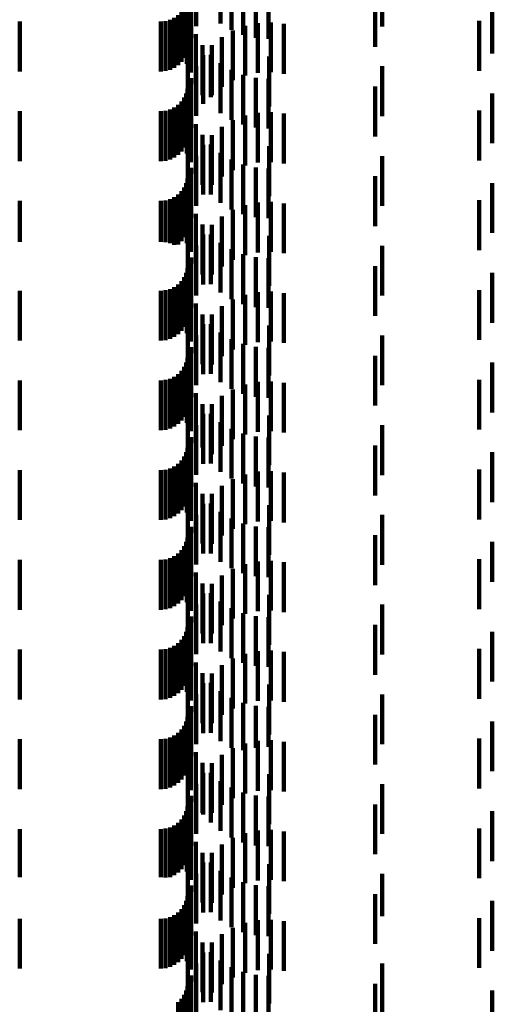
# Model space of a CAD drawing. Units: metres. Extents: x 0 to 2.6, y -0.6 to 0.6.
# Drawn here: x 0.08 to 0.09, y -0.41 to -0.39 of the extents above; entities that cross this region are included whole.
import ezdxf

# ---------------------------------------------------------------- set-up
doc = ezdxf.new("R2010")
doc.units = ezdxf.units.M
doc.linetypes.add('AUSGEZOGEN', pattern=[0])
doc.linetypes.add('VERDECKT2_S2', pattern=[0.0018, 0.001, -0.0008])
doc.layers.add('Standard', color=7, linetype='AUSGEZOGEN', lineweight=13)

msp = doc.modelspace()

# ---------------------------------------------------------------- linework, layer by layer
at = {"layer": 'Standard', "color": 253, "linetype": 'VERDECKT2_S2', "lineweight": 140, "transparency": 33554687}
for p, q in [((0.083833, -0.391995), (0.083833, -0.392995)), ((0.084323, -0.391937), (0.084323, -0.392937)), ((0.084542, -0.39207), (0.084542, -0.39307)), ((0.087565, -0.391999), (0.087565, -0.392999)), ((0.083732, -0.392236), (0.083732, -0.393236)), ((0.084779, -0.392168), (0.084779, -0.393168)), ((0.085029, -0.392228), (0.085029, -0.393228)), ((0.085284, -0.392247), (0.085284, -0.393247)), ((0.083659, -0.39245), (0.083659, -0.39345)), ((0.087423, -0.392406), (0.087423, -0.393406)), ((0.083594, -0.392628), (0.083594, -0.393628)), ((0.083634, -0.392542), (0.083634, -0.393542)), ((0.083669, -0.39249), (0.083669, -0.39349)), ((0.089774, -0.392542), (0.089774, -0.393542)), ((0.083309, -0.392867), (0.083309, -0.393867)), ((0.083395, -0.392827), (0.083395, -0.393827)), ((0.083473, -0.392773), (0.083473, -0.393773)), ((0.08354, -0.392706), (0.08354, -0.393706)), ((0.083648, -0.39275), (0.083648, -0.39375)), ((0.080293, -0.3929), (0.080293, -0.3939)), ((0.083123, -0.3929), (0.083123, -0.3939)), ((0.083218, -0.392892), (0.083218, -0.393892)), ((0.083729, -0.39292), (0.083729, -0.39392)), ((0.084572, -0.39308), (0.084572, -0.39408)), ((0.084816, -0.392985), (0.084816, -0.393985)), ((0.085072, -0.392931), (0.085072, -0.393931)), ((0.085333, -0.392919), (0.085333, -0.393919)), ((0.085592, -0.392948), (0.085592, -0.393948)), ((0.089513, -0.392888), (0.089513, -0.393502)), ((0.083827, -0.393157), (0.083827, -0.394157)), ((0.084347, -0.393212), (0.084347, -0.394212)), ((0.083961, -0.393375), (0.083961, -0.394375)), ((0.084145, -0.393378), (0.084145, -0.394378)), ((0.083667, -0.393602), (0.083667, -0.394602)), ((0.083972, -0.393574), (0.083972, -0.394552)), ((0.084128, -0.39357), (0.084128, -0.394421)), ((0.085299, -0.393602), (0.085299, -0.394602)), ((0.089513, -0.393502), (0.089513, -0.393888)), ((0.083833, -0.393795), (0.083833, -0.394374)), ((0.084323, -0.393737), (0.084323, -0.394284)), ((0.084542, -0.39387), (0.084542, -0.394174)), ((0.087565, -0.393799), (0.087565, -0.394799)), ((0.083732, -0.394036), (0.083732, -0.394179)), ((0.084779, -0.393968), (0.084779, -0.394094)), ((0.085029, -0.394028), (0.085029, -0.394045)), ((0.085029, -0.394045), (0.085029, -0.395028)), ((0.085284, -0.394047), (0.085284, -0.395047)), ((0.083659, -0.39425), (0.083659, -0.39525)), ((0.083732, -0.394179), (0.083732, -0.395036)), ((0.084542, -0.394174), (0.084542, -0.39487)), ((0.084779, -0.394094), (0.084779, -0.394968)), ((0.087423, -0.394206), (0.087423, -0.395206)), ((0.083594, -0.394428), (0.083594, -0.395428)), ((0.083634, -0.394342), (0.083634, -0.395342)), ((0.083669, -0.39429), (0.083669, -0.39529)), ((0.083833, -0.394374), (0.083833, -0.394795)), ((0.084128, -0.394421), (0.084128, -0.394421)), ((0.084323, -0.394284), (0.084323, -0.394737)), ((0.089774, -0.394342), (0.089774, -0.395342)), ((0.083395, -0.394627), (0.083395, -0.395627)), ((0.083473, -0.394573), (0.083473, -0.395573)), ((0.08354, -0.394506), (0.08354, -0.395506)), ((0.083648, -0.39455), (0.083648, -0.39555)), ((0.083972, -0.394552), (0.083972, -0.394552)), ((0.080293, -0.3947), (0.080293, -0.3957)), ((0.083123, -0.3947), (0.083123, -0.3957)), ((0.083218, -0.394692), (0.083218, -0.395692)), ((0.083309, -0.394667), (0.083309, -0.395667)), ((0.083729, -0.39472), (0.083729, -0.394956)), ((0.084816, -0.394786), (0.084816, -0.395028)), ((0.085072, -0.394731), (0.085072, -0.395072)), ((0.085333, -0.394719), (0.085333, -0.395082)), ((0.085592, -0.394748), (0.085592, -0.395058)), ((0.089513, -0.394688), (0.089513, -0.395688)), ((0.083729, -0.394956), (0.083729, -0.39572)), ((0.083827, -0.394957), (0.083827, -0.395957)), ((0.084347, -0.395012), (0.084347, -0.396012)), ((0.084572, -0.39488), (0.084572, -0.394952)), ((0.084572, -0.394952), (0.084572, -0.39588)), ((0.084816, -0.395028), (0.084816, -0.395786)), ((0.083961, -0.395175), (0.083961, -0.396175)), ((0.084145, -0.395178), (0.084145, -0.396178)), ((0.085072, -0.395072), (0.085072, -0.395731)), ((0.085333, -0.395082), (0.085333, -0.395719)), ((0.085592, -0.395058), (0.085592, -0.395748)), ((0.083667, -0.395402), (0.083667, -0.396402)), ((0.083972, -0.395374), (0.083972, -0.396374)), ((0.084128, -0.39537), (0.084128, -0.39637)), ((0.085299, -0.395402), (0.085299, -0.396402)), ((0.083833, -0.395595), (0.083833, -0.396595)), ((0.084323, -0.395537), (0.084323, -0.396537)), ((0.087565, -0.395599), (0.087565, -0.396599)), ((0.083732, -0.395836), (0.083732, -0.396836)), ((0.084542, -0.39567), (0.084542, -0.39667)), ((0.084779, -0.395768), (0.084779, -0.396768)), ((0.085029, -0.395828), (0.085029, -0.396828)), ((0.085284, -0.395847), (0.085284, -0.396847)), ((0.087423, -0.396006), (0.087423, -0.397006)), ((0.083594, -0.396228), (0.083594, -0.397228)), ((0.083634, -0.396142), (0.083634, -0.397142)), ((0.083659, -0.39605), (0.083659, -0.39705)), ((0.083669, -0.39609), (0.083669, -0.39709)), ((0.089774, -0.396142), (0.089774, -0.397142)), ((0.083395, -0.396427), (0.083395, -0.397383)), ((0.083473, -0.396373), (0.083473, -0.397373)), ((0.08354, -0.396306), (0.08354, -0.397306)), ((0.083648, -0.39635), (0.083648, -0.39735)), ((0.080293, -0.3965), (0.080293, -0.397322)), ((0.083123, -0.3965), (0.083123, -0.397322)), ((0.083218, -0.396492), (0.083218, -0.397329)), ((0.083309, -0.396467), (0.083309, -0.397349)), ((0.083729, -0.39652), (0.083729, -0.39752)), ((0.084816, -0.396585), (0.084816, -0.397585)), ((0.085072, -0.396531), (0.085072, -0.397531)), ((0.085333, -0.396519), (0.085333, -0.397519)), ((0.085592, -0.396548), (0.085592, -0.397548)), ((0.089513, -0.396487), (0.089513, -0.397487)), ((0.083827, -0.396757), (0.083827, -0.397757)), ((0.084347, -0.396812), (0.084347, -0.397812)), ((0.084572, -0.39668), (0.084572, -0.39768)), ((0.083961, -0.396975), (0.083961, -0.397975)), ((0.084145, -0.396978), (0.084145, -0.397978)), ((0.083667, -0.397202), (0.083667, -0.398202)), ((0.083972, -0.397174), (0.083972, -0.398174)), ((0.084128, -0.39717), (0.084128, -0.39817)), ((0.085299, -0.397202), (0.085299, -0.398202)), ((0.080293, -0.397322), (0.080293, -0.397322)), ((0.083123, -0.397322), (0.083123, -0.397322)), ((0.083218, -0.397329), (0.083218, -0.397329)), ((0.083309, -0.397349), (0.083309, -0.397349)), ((0.083395, -0.397383), (0.083395, -0.397383)), ((0.083833, -0.397395), (0.083833, -0.398395)), ((0.084323, -0.397337), (0.084323, -0.398337)), ((0.087565, -0.397399), (0.087565, -0.398076)), ((0.084542, -0.39747), (0.084542, -0.39847)), ((0.084779, -0.397568), (0.084779, -0.398568)), ((0.083732, -0.397636), (0.083732, -0.398636)), ((0.085029, -0.397628), (0.085029, -0.398628)), ((0.085284, -0.397647), (0.085284, -0.398647)), ((0.087423, -0.397806), (0.087423, -0.398806)), ((0.083634, -0.397942), (0.083634, -0.398942)), ((0.083659, -0.39785), (0.083659, -0.39885)), ((0.083669, -0.39789), (0.083669, -0.39889)), ((0.089774, -0.397942), (0.089774, -0.398942)), ((0.083473, -0.398173), (0.083473, -0.399173)), ((0.08354, -0.398106), (0.08354, -0.399106)), ((0.083594, -0.398028), (0.083594, -0.399028)), ((0.083648, -0.39815), (0.083648, -0.39915)), ((0.087565, -0.398076), (0.087565, -0.398399)), ((0.080293, -0.3983), (0.080293, -0.3993)), ((0.083123, -0.3983), (0.083123, -0.3993)), ((0.083218, -0.398292), (0.083218, -0.399292)), ((0.083309, -0.398267), (0.083309, -0.399267)), ((0.083395, -0.398227), (0.083395, -0.399227)), ((0.083729, -0.39832), (0.083729, -0.39932)), ((0.084816, -0.398385), (0.084816, -0.399385)), ((0.085072, -0.398331), (0.085072, -0.399331)), ((0.085333, -0.398319), (0.085333, -0.399319)), ((0.085592, -0.398348), (0.085592, -0.399348)), ((0.089513, -0.398287), (0.089513, -0.399287)), ((0.083827, -0.398557), (0.083827, -0.399557)), ((0.084347, -0.398612), (0.084347, -0.399612)), ((0.084572, -0.39848), (0.084572, -0.39948)), ((0.083961, -0.398775), (0.083961, -0.399775)), ((0.084145, -0.398778), (0.084145, -0.399778)), ((0.083667, -0.399002), (0.083667, -0.400002)), ((0.083972, -0.398974), (0.083972, -0.399974)), ((0.084128, -0.39897), (0.084128, -0.39997)), ((0.085299, -0.399002), (0.085299, -0.400002)), ((0.083833, -0.399195), (0.083833, -0.400195)), ((0.084323, -0.399137), (0.084323, -0.400137)), ((0.087565, -0.399199), (0.087565, -0.400199)), ((0.084542, -0.39927), (0.084542, -0.40027)), ((0.084779, -0.399368), (0.084779, -0.400368)), ((0.083732, -0.399436), (0.083732, -0.400436)), ((0.085029, -0.399428), (0.085029, -0.400428)), ((0.085284, -0.399447), (0.085284, -0.400447)), ((0.083634, -0.399742), (0.083634, -0.400742)), ((0.083659, -0.39965), (0.083659, -0.40065)), ((0.083669, -0.39969), (0.083669, -0.40069)), ((0.087423, -0.399606), (0.087423, -0.400606)), ((0.089774, -0.399742), (0.089774, -0.400742)), ((0.083473, -0.399973), (0.083473, -0.400973)), ((0.08354, -0.399906), (0.08354, -0.400906)), ((0.083594, -0.399828), (0.083594, -0.400828)), ((0.083648, -0.39995), (0.083648, -0.40095)), ((0.080293, -0.4001), (0.080293, -0.4011)), ((0.083123, -0.4001), (0.083123, -0.4011)), ((0.083218, -0.400092), (0.083218, -0.401092)), ((0.083309, -0.400067), (0.083309, -0.401067)), ((0.083395, -0.400027), (0.083395, -0.401027)), ((0.083729, -0.40012), (0.083729, -0.40112)), ((0.084816, -0.400185), (0.084816, -0.401185)), ((0.085072, -0.400131), (0.085072, -0.401131)), ((0.085333, -0.400119), (0.085333, -0.401119)), ((0.085592, -0.400148), (0.085592, -0.401148)), ((0.089513, -0.400088), (0.089513, -0.400345)), ((0.083827, -0.400357), (0.083827, -0.401357)), ((0.084572, -0.40028), (0.084572, -0.40128)), ((0.089513, -0.400345), (0.089513, -0.401088)), ((0.083961, -0.400575), (0.083961, -0.401444)), ((0.084145, -0.400578), (0.084145, -0.401578)), ((0.084347, -0.400412), (0.084347, -0.401412)), ((0.083972, -0.400774), (0.083972, -0.401774)), ((0.084128, -0.40077), (0.084128, -0.40128)), ((0.083667, -0.400802), (0.083667, -0.401802)), ((0.084323, -0.400937), (0.084323, -0.401141)), ((0.085299, -0.400802), (0.085299, -0.401802)), ((0.083833, -0.400995), (0.083833, -0.40164)), ((0.084323, -0.401141), (0.084323, -0.401937)), ((0.084542, -0.40107), (0.084542, -0.40207)), ((0.084779, -0.401168), (0.084779, -0.402168)), ((0.087565, -0.400999), (0.087565, -0.401999)), ((0.083732, -0.401236), (0.083732, -0.401442)), ((0.084128, -0.40128), (0.084128, -0.40177)), ((0.085029, -0.401228), (0.085029, -0.402228)), ((0.085284, -0.401247), (0.085284, -0.402247)), ((0.083634, -0.401542), (0.083634, -0.402542)), ((0.083659, -0.40145), (0.083659, -0.40245)), ((0.083669, -0.40149), (0.083669, -0.40249)), ((0.083732, -0.401442), (0.083732, -0.402236)), ((0.083961, -0.401444), (0.083961, -0.401444)), ((0.087423, -0.401406), (0.087423, -0.402406)), ((0.089774, -0.401542), (0.089774, -0.402542)), ((0.08354, -0.401706), (0.08354, -0.402706)), ((0.083594, -0.401628), (0.083594, -0.402628)), ((0.083648, -0.40175), (0.083648, -0.40275)), ((0.083833, -0.40164), (0.083833, -0.401995)), ((0.080293, -0.4019), (0.080293, -0.4029)), ((0.083123, -0.4019), (0.083123, -0.4029)), ((0.083218, -0.401892), (0.083218, -0.402892)), ((0.083309, -0.401867), (0.083309, -0.402867)), ((0.083395, -0.401827), (0.083395, -0.402827)), ((0.083473, -0.401773), (0.083473, -0.402773)), ((0.083729, -0.40192), (0.083729, -0.40292)), ((0.085072, -0.401931), (0.085072, -0.402351)), ((0.085333, -0.401919), (0.085333, -0.402361)), ((0.085592, -0.401948), (0.085592, -0.402337)), ((0.089513, -0.401888), (0.089513, -0.402888)), ((0.083827, -0.402157), (0.083827, -0.403157)), ((0.084572, -0.40208), (0.084572, -0.402229)), ((0.084816, -0.401985), (0.084816, -0.402306)), ((0.084347, -0.402212), (0.084347, -0.403212)), ((0.084572, -0.402229), (0.084572, -0.40308)), ((0.084816, -0.402306), (0.084816, -0.402985)), ((0.085072, -0.402351), (0.085072, -0.402931)), ((0.085333, -0.402361), (0.085333, -0.402919)), ((0.085592, -0.402337), (0.085592, -0.402948)), ((0.083961, -0.402375), (0.083961, -0.403375)), ((0.084145, -0.402378), (0.084145, -0.403378)), ((0.083667, -0.402602), (0.083667, -0.403602)), ((0.083972, -0.402574), (0.083972, -0.403574)), ((0.084128, -0.40257), (0.084128, -0.40357)), ((0.084323, -0.402737), (0.084323, -0.403737)), ((0.085299, -0.402602), (0.085299, -0.403602)), ((0.083833, -0.402795), (0.083833, -0.403795)), ((0.084542, -0.40287), (0.084542, -0.40387)), ((0.087565, -0.402799), (0.087565, -0.403799)), ((0.083732, -0.403036), (0.083732, -0.404036)), ((0.084779, -0.402968), (0.084779, -0.403968)), ((0.085029, -0.403028), (0.085029, -0.404028)), ((0.085284, -0.403047), (0.085284, -0.404047)), ((0.083634, -0.403342), (0.083634, -0.40414)), ((0.083659, -0.40325), (0.083659, -0.404218)), ((0.083669, -0.40329), (0.083669, -0.40429)), ((0.087423, -0.403206), (0.087423, -0.404206)), ((0.089774, -0.403342), (0.089774, -0.40414)), ((0.08354, -0.403506), (0.08354, -0.404001)), ((0.083594, -0.403428), (0.083594, -0.404067)), ((0.080293, -0.4037), (0.080293, -0.403835)), ((0.083123, -0.4037), (0.083123, -0.403835)), ((0.083218, -0.403692), (0.083218, -0.403842)), ((0.083309, -0.403667), (0.083309, -0.403863)), ((0.083395, -0.403627), (0.083395, -0.403897)), ((0.083473, -0.403573), (0.083473, -0.403944)), ((0.083648, -0.40355), (0.083648, -0.40455)), ((0.083729, -0.40372), (0.083729, -0.40472)), ((0.085072, -0.403731), (0.085072, -0.404731)), ((0.085333, -0.403719), (0.085333, -0.404719)), ((0.089513, -0.403687), (0.089513, -0.404687)), ((0.080293, -0.403835), (0.080293, -0.4047)), ((0.083123, -0.403835), (0.083123, -0.4047)), ((0.083218, -0.403842), (0.083218, -0.404692)), ((0.083309, -0.403863), (0.083309, -0.404667)), ((0.083395, -0.403897), (0.083395, -0.404627)), ((0.083473, -0.403944), (0.083473, -0.404573)), ((0.084572, -0.40388), (0.084572, -0.40488)), ((0.084816, -0.403786), (0.084816, -0.404786)), ((0.085592, -0.403748), (0.085592, -0.404748)), ((0.08354, -0.404001), (0.08354, -0.404506)), ((0.083594, -0.404067), (0.083594, -0.404428)), ((0.083634, -0.40414), (0.083634, -0.40414)), ((0.083827, -0.403957), (0.083827, -0.404957)), ((0.084347, -0.404012), (0.084347, -0.405012)), ((0.089774, -0.40414), (0.089774, -0.40414)), ((0.083659, -0.404218), (0.083659, -0.404218)), ((0.083961, -0.404175), (0.083961, -0.405175)), ((0.084145, -0.404178), (0.084145, -0.405178)), ((0.083667, -0.404402), (0.083667, -0.404769)), ((0.083972, -0.404374), (0.083972, -0.405374)), ((0.084128, -0.40437), (0.084128, -0.40537)), ((0.084323, -0.404537), (0.084323, -0.405537)), ((0.085299, -0.404402), (0.085299, -0.404769)), ((0.083833, -0.404595), (0.083833, -0.405595)), ((0.084542, -0.40467), (0.084542, -0.40567)), ((0.087565, -0.404599), (0.087565, -0.404602)), ((0.087565, -0.404602), (0.087565, -0.405599)), ((0.083667, -0.404769), (0.083667, -0.405402)), ((0.083732, -0.404836), (0.083732, -0.405836)), ((0.084779, -0.404768), (0.084779, -0.405768)), ((0.085029, -0.404828), (0.085029, -0.405828)), ((0.085284, -0.404847), (0.085284, -0.405847)), ((0.085299, -0.404769), (0.085299, -0.405402)), ((0.083659, -0.40505), (0.083659, -0.40605)), ((0.083669, -0.40509), (0.083669, -0.40609)), ((0.087423, -0.405006), (0.087423, -0.406006)), ((0.08354, -0.405306), (0.08354, -0.406306)), ((0.083594, -0.405228), (0.083594, -0.406228)), ((0.083634, -0.405142), (0.083634, -0.406142)), ((0.089774, -0.405142), (0.089774, -0.406142)), ((0.080293, -0.4055), (0.080293, -0.4065)), ((0.083123, -0.4055), (0.083123, -0.4065)), ((0.083218, -0.405492), (0.083218, -0.406492)), ((0.083309, -0.405467), (0.083309, -0.406467)), ((0.083395, -0.405427), (0.083395, -0.406427)), ((0.083473, -0.405373), (0.083473, -0.406373)), ((0.083648, -0.40535), (0.083648, -0.40635)), ((0.083729, -0.40552), (0.083729, -0.40652)), ((0.085333, -0.405519), (0.085333, -0.406519)), ((0.089513, -0.405487), (0.089513, -0.406487)), ((0.084572, -0.40568), (0.084572, -0.40668)), ((0.084816, -0.405585), (0.084816, -0.406585)), ((0.085072, -0.405531), (0.085072, -0.406531)), ((0.085592, -0.405548), (0.085592, -0.406548)), ((0.083827, -0.405757), (0.083827, -0.406757)), ((0.084347, -0.405812), (0.084347, -0.406812)), ((0.083961, -0.405975), (0.083961, -0.406975)), ((0.084145, -0.405978), (0.084145, -0.406978)), ((0.083667, -0.406202), (0.083667, -0.407202)), ((0.083972, -0.406174), (0.083972, -0.407174)), ((0.084128, -0.40617), (0.084128, -0.40717)), ((0.085299, -0.406202), (0.085299, -0.407202)), ((0.083833, -0.406395), (0.083833, -0.407395)), ((0.084323, -0.406337), (0.084323, -0.407337)), ((0.084542, -0.40647), (0.084542, -0.40747)), ((0.087565, -0.406399), (0.087565, -0.407399)), ((0.083732, -0.406636), (0.083732, -0.407636)), ((0.084779, -0.406568), (0.084779, -0.40752)), ((0.085029, -0.406628), (0.085029, -0.40747)), ((0.085284, -0.406647), (0.085284, -0.407453)), ((0.083659, -0.40685), (0.083659, -0.40785)), ((0.083669, -0.40689), (0.083669, -0.40789)), ((0.087423, -0.406806), (0.087423, -0.407318)), ((0.083594, -0.407028), (0.083594, -0.408028)), ((0.083634, -0.406942), (0.083634, -0.407942)), ((0.089774, -0.406942), (0.089774, -0.407942)), ((0.080293, -0.4073), (0.080293, -0.4083)), ((0.083123, -0.4073), (0.083123, -0.4083)), ((0.083218, -0.407292), (0.083218, -0.408292)), ((0.083309, -0.407267), (0.083309, -0.408267)), ((0.083395, -0.407227), (0.083395, -0.408227)), ((0.083473, -0.407173), (0.083473, -0.408173)), ((0.08354, -0.407106), (0.08354, -0.408106)), ((0.083648, -0.40715), (0.083648, -0.407993)), ((0.089513, -0.407287), (0.089513, -0.408287)), ((0.083729, -0.40732), (0.083729, -0.40832)), ((0.084572, -0.40748), (0.084572, -0.40848)), ((0.084816, -0.407385), (0.084816, -0.408385)), ((0.085029, -0.40747), (0.085029, -0.40747)), ((0.085072, -0.407331), (0.085072, -0.408331)), ((0.085284, -0.407453), (0.085284, -0.407453)), ((0.085333, -0.407319), (0.085333, -0.408319)), ((0.085592, -0.407348), (0.085592, -0.408348)), ((0.087423, -0.407318), (0.087423, -0.407806)), ((0.083827, -0.407557), (0.083827, -0.408211)), ((0.084347, -0.407612), (0.084347, -0.408612)), ((0.084779, -0.40752), (0.084779, -0.40752)), ((0.083961, -0.407775), (0.083961, -0.408025)), ((0.084145, -0.407778), (0.084145, -0.408778)), ((0.083648, -0.407993), (0.083648, -0.407993)), ((0.083667, -0.408002), (0.083667, -0.409002)), ((0.083961, -0.408025), (0.083961, -0.408775)), ((0.083972, -0.407974), (0.083972, -0.40881)), ((0.084128, -0.40797), (0.084128, -0.40897)), ((0.085299, -0.408002), (0.085299, -0.409002)), ((0.083827, -0.408211), (0.083827, -0.408557)), ((0.083833, -0.408195), (0.083833, -0.408625)), ((0.084323, -0.408137), (0.084323, -0.409137)), ((0.084542, -0.40827), (0.084542, -0.40927)), ((0.087565, -0.408199), (0.087565, -0.409199)), ((0.083732, -0.408436), (0.083732, -0.409436)), ((0.084779, -0.408368), (0.084779, -0.409368)), ((0.085029, -0.408428), (0.085029, -0.409428)), ((0.085284, -0.408447), (0.085284, -0.409447)), ((0.083659, -0.40865), (0.083659, -0.40965)), ((0.083833, -0.408625), (0.083833, -0.409195)), ((0.087423, -0.408606), (0.087423, -0.409606)), ((0.083594, -0.408828), (0.083594, -0.409828)), ((0.083634, -0.408742), (0.083634, -0.409742)), ((0.083669, -0.40869), (0.083669, -0.40969)), ((0.083972, -0.40881), (0.083972, -0.40881)), ((0.089774, -0.408742), (0.089774, -0.409742)), ((0.083309, -0.409067), (0.083309, -0.410067)), ((0.083395, -0.409027), (0.083395, -0.410027)), ((0.083473, -0.408973), (0.083473, -0.409973)), ((0.08354, -0.408906), (0.08354, -0.409906)), ((0.083648, -0.40895), (0.083648, -0.40995)), ((0.080293, -0.4091), (0.080293, -0.410067)), ((0.083123, -0.4091), (0.083123, -0.410067)), ((0.083218, -0.409092), (0.083218, -0.410074)), ((0.083729, -0.40912), (0.083729, -0.41012)), ((0.084816, -0.409185), (0.084816, -0.409303)), ((0.085072, -0.409131), (0.085072, -0.409348)), ((0.085333, -0.409119), (0.085333, -0.409359)), ((0.085592, -0.409148), (0.085592, -0.409334)), ((0.089513, -0.409088), (0.089513, -0.410088)), ((0.083827, -0.409357), (0.083827, -0.410357)), ((0.084347, -0.409412), (0.084347, -0.410412)), ((0.084572, -0.40928), (0.084572, -0.41028)), ((0.084816, -0.409303), (0.084816, -0.410185)), ((0.085072, -0.409348), (0.085072, -0.410131)), ((0.085333, -0.409359), (0.085333, -0.410119)), ((0.085592, -0.409334), (0.085592, -0.410148)), ((0.083961, -0.409575), (0.083961, -0.410575)), ((0.084145, -0.409578), (0.084145, -0.410578)), ((0.083667, -0.409802), (0.083667, -0.410802)), ((0.083972, -0.409774), (0.083972, -0.410774)), ((0.084128, -0.40977), (0.084128, -0.41077)), ((0.085299, -0.409802), (0.085299, -0.410802)), ((0.080293, -0.410067), (0.080293, -0.410067)), ((0.083123, -0.410067), (0.083123, -0.410067)), ((0.083833, -0.409995), (0.083833, -0.410995)), ((0.084323, -0.409937), (0.084323, -0.410937)), ((0.087565, -0.409999), (0.087565, -0.410845)), ((0.083218, -0.410074), (0.083218, -0.410074)), ((0.083732, -0.410236), (0.083732, -0.411236)), ((0.084542, -0.41007), (0.084542, -0.41107)), ((0.084779, -0.410168), (0.084779, -0.411168)), ((0.085029, -0.410228), (0.085029, -0.411228)), ((0.085284, -0.410247), (0.085284, -0.411247)), ((0.083659, -0.41045), (0.083659, -0.410455)), ((0.083659, -0.410455), (0.083659, -0.41145)), ((0.087423, -0.410406), (0.087423, -0.411406)), ((0.083594, -0.410628), (0.083594, -0.411628)), ((0.083634, -0.410542), (0.083634, -0.411542)), ((0.083669, -0.41049), (0.083669, -0.41149)), ((0.089774, -0.410542), (0.089774, -0.411542)), ((0.083395, -0.410827), (0.083395, -0.411827)), ((0.083473, -0.410773), (0.083473, -0.411773)), ((0.08354, -0.410706), (0.08354, -0.411706)), ((0.083648, -0.41075), (0.083648, -0.41175)), ((0.087565, -0.410845), (0.087565, -0.410845)), ((0.080293, -0.4109), (0.080293, -0.4119)), ((0.083123, -0.4109), (0.083123, -0.4119)), ((0.083218, -0.410892), (0.083218, -0.411892)), ((0.083309, -0.410867), (0.083309, -0.411867)), ((0.083729, -0.41092), (0.083729, -0.41192)), ((0.084816, -0.410985), (0.084816, -0.411985)), ((0.085072, -0.410931), (0.085072, -0.411931)), ((0.085333, -0.410919), (0.085333, -0.411919)), ((0.085592, -0.410948), (0.085592, -0.411948)), ((0.089513, -0.410888), (0.089513, -0.411888)), ((0.083827, -0.411157), (0.083827, -0.412157)), ((0.084347, -0.411212), (0.084347, -0.412212)), ((0.084572, -0.41108), (0.084572, -0.41208)), ((0.083961, -0.411375), (0.083961, -0.412375)), ((0.084145, -0.411378), (0.084145, -0.412378)), ((0.083667, -0.411602), (0.083667, -0.412602)), ((0.083972, -0.411574), (0.083972, -0.412574)), ((0.084128, -0.41157), (0.084128, -0.41257)), ((0.085299, -0.411602), (0.085299, -0.412602)), ((0.083833, -0.411795), (0.083833, -0.412795)), ((0.084323, -0.411737), (0.084323, -0.412737)), ((0.087565, -0.411799), (0.087565, -0.412799)), ((0.083732, -0.412036), (0.083732, -0.413036)), ((0.084542, -0.41187), (0.084542, -0.41287)), ((0.084779, -0.411968), (0.084779, -0.412968)), ((0.085029, -0.412028), (0.085029, -0.413028)), ((0.085284, -0.412047), (0.085284, -0.413047)), ((0.087423, -0.412206), (0.087423, -0.413206)), ((0.083594, -0.412428), (0.083594, -0.413428)), ((0.083634, -0.412342), (0.083634, -0.413342)), ((0.083659, -0.41225), (0.083659, -0.41325)), ((0.083669, -0.41229), (0.083669, -0.41329)), ((0.089774, -0.412342), (0.089774, -0.413342)), ((0.083473, -0.412573), (0.083473, -0.413573)), ((0.08354, -0.412506), (0.08354, -0.413506)), ((0.083648, -0.41255), (0.083648, -0.41355))]:
    msp.add_line(p, q, dxfattribs=at)

doc.saveas('drawing.dxf')
